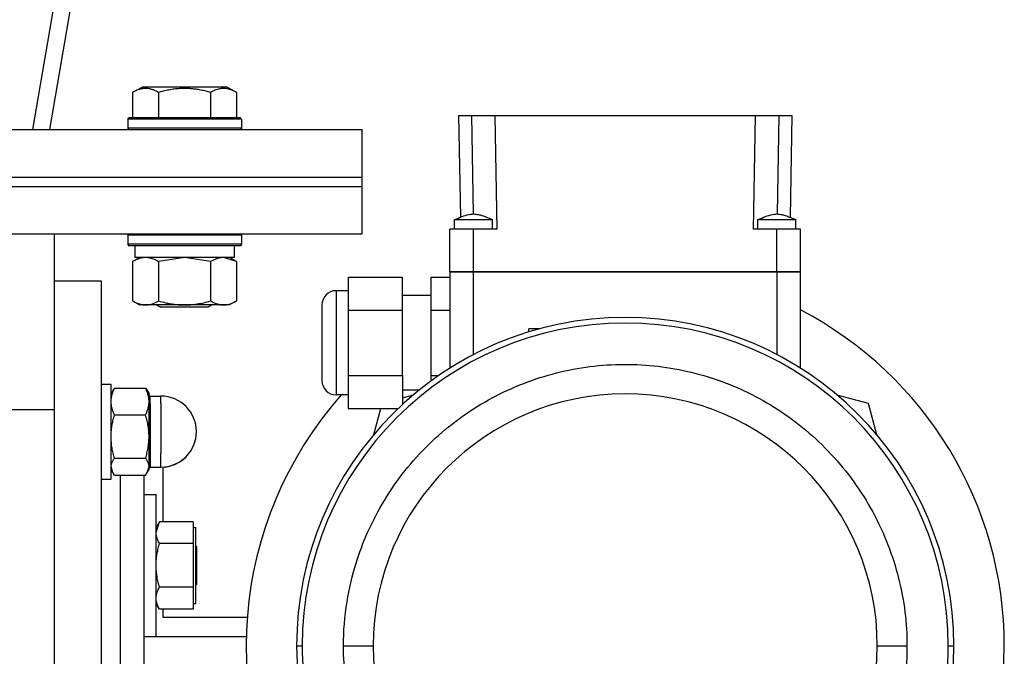
# Model space of a CAD drawing. Units: millimetres. Extents: x 0 to 17410, y -6 to 11880.
# Drawn here: x 7800 to 8008, y 7263 to 7397 of the extents above; entities that cross this region are included whole.
import ezdxf

# ---------------------------------------------------------------- set-up
doc = ezdxf.new("R2010")
doc.units = ezdxf.units.MM
doc.linetypes.add('K5LT_THIN', pattern=[0])
doc.layers.add('R', color=1, linetype='Continuous', true_color=0xff0000)
doc.layers.add('WELDING', color=7, linetype='Continuous', true_color=0xffffff)

msp = doc.modelspace()

# ---------------------------------------------------------------- linework, layer by layer
at = {"layer": 'R', "color": 7, "linetype": 'K5LT_THIN', "lineweight": 30}
for p, q in [((7909.08, 7994.02), (7802.79, 7374.02)), ((7806.44, 7374.02), (7912.72, 7994.02)), ((7823.91, 7381.86), (7825.91, 7383.02)), ((7834.88, 7383.02), (7825.91, 7383.02)), ((7843.85, 7383.02), (7834.88, 7383.02)), ((7845.85, 7381.86), (7843.85, 7383.02)), ((7823.91, 7381.86), (7823.91, 7376.52)), ((7829.39, 7381.86), (7829.39, 7376.52)), ((7840.36, 7381.86), (7840.36, 7376.52)), ((7845.85, 7381.86), (7845.85, 7376.52)), ((7892.71, 7377.02), (7895.46, 7377.02)), ((7892.71, 7377.02), (7893.08, 7355.52)), ((7895.46, 7377.02), (7900.46, 7377.02)), ((7895.46, 7377.02), (7895.82, 7356.22)), ((7900.88, 7353.02), (7900.46, 7377.02)), ((7900.46, 7377.02), (7955.3, 7377.02)), ((7955.3, 7377.02), (7954.88, 7353.02)), ((7955.3, 7377.02), (7960.3, 7377.02)), ((7960.3, 7377.02), (7959.93, 7356.22)), ((7960.3, 7377.02), (7963.05, 7377.02)), ((7963.05, 7377.02), (7962.67, 7355.52)), ((7822.88, 7376.22), (7823.05, 7376.52)), ((7822.88, 7376.22), (7822.88, 7374.32)), ((7834.88, 7376.22), (7822.88, 7376.22)), ((7834.88, 7376.52), (7823.05, 7376.52)), ((7846.7, 7376.52), (7834.88, 7376.52)), ((7846.88, 7376.22), (7834.88, 7376.22)), ((7846.88, 7376.22), (7846.7, 7376.52)), ((7846.88, 7376.22), (7846.88, 7374.32)), ((7645.92, 7374.02), (7872.38, 7374.02)), ((7822.88, 7374.32), (7823.05, 7374.02)), ((7834.88, 7374.32), (7822.88, 7374.32)), ((7846.88, 7374.32), (7834.88, 7374.32)), ((7846.88, 7374.32), (7846.7, 7374.02)), ((7872.38, 7364.02), (7872.38, 7374.02)), ((7644.78, 7364.02), (7872.38, 7364.02)), ((7644.78, 7364.02), (7872.38, 7364.02)), ((7872.38, 7362.02), (7872.38, 7364.02)), ((7644.55, 7362.02), (7872.38, 7362.02)), ((7644.55, 7362.02), (7872.38, 7362.02)), ((7872.38, 7352.02), (7872.38, 7362.02)), ((7891.88, 7353.02), (7891.88, 7355.02)), ((7891.88, 7355.02), (7899.88, 7355.02)), ((7899.88, 7353.02), (7899.88, 7355.02)), ((7955.88, 7353.02), (7955.88, 7355.02)), ((7963.88, 7353.02), (7963.88, 7355.02)), ((7643.41, 7352.02), (7872.38, 7352.02)), ((7807.38, 7352.02), (7807.38, 7314.85)), ((7822.88, 7351.72), (7823.05, 7352.02)), ((7822.88, 7351.72), (7822.88, 7349.82)), ((7834.88, 7351.72), (7822.88, 7351.72)), ((7846.88, 7351.72), (7834.88, 7351.72)), ((7846.88, 7351.72), (7846.7, 7352.02)), ((7846.88, 7351.72), (7846.88, 7349.82)), ((7890.88, 7344.02), (7890.88, 7353.02)), ((7895.88, 7353.02), (7890.88, 7353.02)), ((7900.88, 7353.02), (7895.88, 7353.02)), ((7895.88, 7344.02), (7895.88, 7353.02)), ((7959.88, 7353.02), (7954.88, 7353.02)), ((7964.88, 7353.02), (7959.88, 7353.02)), ((7959.88, 7344.02), (7959.88, 7353.02)), ((7964.88, 7344.02), (7964.88, 7353.02)), ((7822.88, 7349.82), (7823.05, 7349.52)), ((7834.88, 7349.82), (7822.88, 7349.82)), ((7846.88, 7349.82), (7834.88, 7349.82)), ((7846.88, 7349.82), (7846.7, 7349.52)), ((7834.88, 7349.52), (7823.05, 7349.52)), ((7824.38, 7349.52), (7824.38, 7347.02)), ((7846.7, 7349.52), (7834.88, 7349.52)), ((7845.38, 7349.52), (7845.38, 7347.02)), ((7823.91, 7346.17), (7825.38, 7347.02)), ((7823.91, 7346.17), (7823.91, 7337.86)), ((7845.38, 7347.02), (7824.38, 7347.02)), ((7829.39, 7346.17), (7829.39, 7337.86)), ((7840.36, 7346.17), (7840.36, 7337.86)), ((7845.85, 7346.17), (7844.38, 7347.02)), ((7845.85, 7346.17), (7845.85, 7337.86)), ((7895.88, 7344.02), (7890.88, 7344.02)), ((7890.88, 7344.02), (7890.88, 7323.67)), ((7890.88, 7344.02), (7895.88, 7344.02)), ((7895.88, 7344.02), (7890.88, 7344.02)), ((7890.88, 7344.02), (7895.88, 7344.02)), ((7959.88, 7344.02), (7895.88, 7344.02)), ((7895.88, 7326.54), (7895.88, 7344.02)), ((7959.88, 7344.02), (7895.88, 7344.02)), ((7959.88, 7344.02), (7895.88, 7344.02)), ((7895.88, 7344.02), (7959.88, 7344.02)), ((7964.88, 7344.02), (7959.88, 7344.02)), ((7959.88, 7344.02), (7959.88, 7326.54)), ((7959.88, 7344.02), (7964.88, 7344.02)), ((7964.88, 7344.02), (7959.88, 7344.02)), ((7959.88, 7344.02), (7964.88, 7344.02)), ((7964.88, 7323.67), (7964.88, 7344.02)), ((7817.38, 7342.02), (7807.38, 7342.02)), ((7817.38, 7062.02), (7817.38, 7342.02)), ((7869.38, 7342.87), (7880.88, 7342.87)), ((7869.38, 7342.87), (7869.38, 7335.94)), ((7880.88, 7335.94), (7880.88, 7342.87)), ((7886.88, 7342.87), (7886.88, 7335.94)), ((7886.88, 7342.87), (7890.88, 7342.87)), ((7869.38, 7340.02), (7866.88, 7340.02)), ((7866.88, 7340.02), (7866.88, 7329.02)), ((7823.91, 7337.86), (7825.38, 7337.02)), ((7845.85, 7337.86), (7844.38, 7337.02)), ((7886.88, 7339.02), (7880.88, 7339.02)), ((7834.88, 7337.02), (7825.38, 7337.02)), ((7829.01, 7337.02), (7829.88, 7336.52)), ((7834.88, 7336.52), (7829.88, 7336.52)), ((7844.38, 7337.02), (7834.88, 7337.02)), ((7839.88, 7336.52), (7834.88, 7336.52)), ((7840.74, 7337.02), (7839.88, 7336.52)), ((7863.88, 7337.02), (7863.88, 7321.02)), ((7869.38, 7335.94), (7880.88, 7335.94)), ((7869.38, 7335.94), (7869.38, 7322.09)), ((7880.88, 7322.09), (7880.88, 7335.94)), ((7886.88, 7335.94), (7886.88, 7322.09)), ((7886.88, 7335.94), (7890.88, 7335.94)), ((7909.83, 7331.99), (7907.53, 7331.99)), ((7907.53, 7331.31), (7907.53, 7331.99)), ((7909.83, 7331.98), (7909.83, 7331.99)), ((7866.88, 7329.02), (7866.88, 7318.02)), ((7869.38, 7322.09), (7869.38, 7315.16)), ((7869.38, 7322.09), (7880.88, 7322.09)), ((7880.88, 7322.09), (7880.88, 7316.01)), ((7886.88, 7322.09), (7886.88, 7320.95)), ((7886.88, 7322.09), (7888.48, 7322.09)), ((7817.38, 7320.27), (7819.38, 7320.27)), ((7817.38, 7320.27), (7819.38, 7320.27)), ((7819.38, 7300.27), (7819.38, 7320.27)), ((7819.76, 7318.93), (7819.38, 7318.27)), ((7819.76, 7318.93), (7819.38, 7318.27)), ((7820.09, 7319.43), (7826.66, 7319.43)), ((7827, 7318.93), (7827.38, 7318.27)), ((7827, 7318.93), (7827.38, 7318.27)), ((7884.36, 7319.02), (7880.88, 7319.02)), ((7827.38, 7316.61), (7827.38, 7318.27)), ((7827.38, 7309.22), (7827.38, 7316.61)), ((7827.63, 7317.77), (7829.88, 7317.77)), ((7827.63, 7316.22), (7827.63, 7317.77)), ((7827.63, 7317.77), (7829.88, 7317.77)), ((7829.88, 7316.22), (7829.88, 7317.77)), ((7869.38, 7318.02), (7866.88, 7318.02)), ((7880.88, 7317.43), (7883.19, 7318.05)), ((7972.56, 7318.05), (7979.15, 7316.29)), ((7807.38, 7314.85), (7797.38, 7314.85)), ((7807.38, 7314.85), (7807.38, 7089.19)), ((7807.38, 7314.85), (7807.38, 7089.19)), ((7827.63, 7316.22), (7827.63, 7302.77)), ((7829.88, 7316.22), (7829.88, 7305.7)), ((7869.38, 7315.16), (7879.97, 7315.16)), ((7874.84, 7309.7), (7876.31, 7315.16)), ((7979.15, 7316.29), (7980.91, 7309.7)), ((7820.09, 7313.8), (7826.66, 7313.8)), ((7827.38, 7302.88), (7827.38, 7309.22)), ((7820.09, 7304.64), (7826.66, 7304.64)), ((7829.88, 7302.77), (7829.88, 7305.7)), ((7819.76, 7301.61), (7819.38, 7302.27)), ((7827, 7301.61), (7827.38, 7302.27)), ((7827.38, 7302.27), (7827.38, 7302.88)), ((7827.63, 7302.77), (7829.88, 7302.77)), ((7830.38, 7291.25), (7830.38, 7302.79)), ((7817.38, 7300.27), (7819.38, 7300.27)), ((7820.09, 7301.11), (7826.66, 7301.11)), ((7821.38, 7211.17), (7821.38, 7301.11)), ((7821.38, 7211.17), (7821.38, 7301.11)), ((7826.38, 7211.17), (7826.38, 7301.11)), ((7826.38, 7297.02), (7828.88, 7297.02)), ((7828.88, 7268.15), (7828.88, 7297.02)), ((7829.59, 7291.24), (7828.88, 7290.02)), ((7836.68, 7291.25), (7829.59, 7291.25)), ((7836.68, 7291.25), (7836.68, 7288.95)), ((7836.68, 7290.02), (7837.28, 7290.02)), ((7837.28, 7274.02), (7837.28, 7290.02)), ((7836.68, 7288.95), (7836.68, 7286.65)), ((7836.68, 7286.65), (7829.59, 7286.65)), ((7836.68, 7286.65), (7836.68, 7282.03)), ((7837.28, 7286.12), (7837.38, 7286.02)), ((7837.38, 7286.02), (7837.38, 7282.02)), ((7836.68, 7282.03), (7836.68, 7277.41)), ((7837.38, 7282.02), (7837.38, 7278.02)), ((7836.68, 7277.41), (7829.59, 7277.41)), ((7836.68, 7277.41), (7836.68, 7275.1)), ((7837.28, 7277.92), (7837.38, 7278.02)), ((7836.68, 7275.1), (7836.68, 7272.78)), ((7829.59, 7272.79), (7828.88, 7274.02)), ((7836.68, 7272.78), (7829.59, 7272.78)), ((7830.38, 7271.02), (7830.38, 7272.78)), ((7836.68, 7274.02), (7837.28, 7274.02)), ((7848.1, 7271.02), (7830.38, 7271.02)), ((7826.38, 7267.02), (7828.88, 7267.02)), ((7826.38, 7267.02), (7847.9, 7267.02)), ((7828.88, 7267.02), (7828.88, 7268.15)), ((7858.53, 7265.02), (7859.7, 7265.02)), ((7868.42, 7265.02), (7874.68, 7265.02)), ((7981.08, 7265.02), (7987.34, 7265.02)), ((7996.06, 7265.02), (7997.23, 7265.02))]:
    msp.add_line(p, q, dxfattribs=at)
for centre, radius, start, end in [((7866.88, 7337.02), 3, 90, 180), ((7927.88, 7265.02), 80, 0, 62.4515), ((7927.88, 7265.02), 69.35, 0, 180), ((7927.88, 7265.02), 68.18, 0, 180), ((7866.88, 7321.02), 3, 180, 270), ((7827.63, 7318.02), 0.25, 180, 270), ((7829.88, 7310.27), 7.5, 0, 90), ((7829.88, 7310.27), 7.5, 0, 90), ((7927.88, 7265.02), 80, 138.5092, 0), ((7927.88, 7265.02), 53.2, 0, 180), ((7829.88, 7310.27), 7.5, 270, 0), ((7829.88, 7310.27), 7.5, 273.8226, 0), ((7827.63, 7302.52), 0.25, 90, 180), ((7927.88, 7265.02), 69.35, 180, 0), ((7927.88, 7265.02), 53.2, 180, 0)]:
    msp.add_arc(centre, radius, start, end, dxfattribs=at)
at = {"layer": 'WELDING', "color": 7, "linetype": 'K5LT_THIN', "lineweight": 30}
for p, q in [((7891.88, 7355.02), (7892.34, 7355.22)), ((7892.34, 7355.22), (7893.04, 7355.51)), ((7893.04, 7355.51), (7893.08, 7355.53)), ((7955.88, 7355.02), (7956.7, 7355.02)), ((7956.7, 7355.02), (7959.52, 7355.02)), ((7959.52, 7355.02), (7962.85, 7355.02)), ((7962.67, 7355.52), (7963.63, 7355.13)), ((7962.85, 7355.02), (7963.85, 7355.02)), ((7963.63, 7355.13), (7963.88, 7355.02)), ((7963.85, 7355.02), (7963.88, 7355.02)), ((7829.46, 7346.19), (7829.39, 7346.17)), ((7834.88, 7347.02), (7829.46, 7346.19)), ((7840.36, 7346.17), (7834.88, 7347.02)), ((7845.85, 7346.17), (7843.1, 7347.02)), ((7820.09, 7319.43), (7819.76, 7318.92)), ((7826.66, 7319.43), (7827, 7318.92)), ((7819.76, 7301.61), (7819.38, 7302.88)), ((7827, 7301.61), (7827.38, 7302.88)), ((7820.09, 7301.11), (7819.76, 7301.61)), ((7826.66, 7301.11), (7827, 7301.61)), ((7828.88, 7288.95), (7829.59, 7291.24)), ((7829.59, 7291.24), (7829.59, 7291.25)), ((7829.59, 7272.79), (7829.59, 7272.78))]:
    msp.add_line(p, q, dxfattribs=at)
for points, knots in [([(7829.39, 7381.86), (7829.07, 7382.05), (7828.67, 7382.25), (7828.17, 7382.44), (7827.91, 7382.53), (7827.64, 7382.6), (7827.35, 7382.66), (7827.06, 7382.69), (7826.76, 7382.71), (7826.46, 7382.71), (7826.15, 7382.69), (7825.8, 7382.63), (7825.36, 7382.52), (7824.71, 7382.29), (7824.21, 7382.04), (7823.91, 7381.86)], [0, 0, 0, 0, 2.912728, 3.529104, 4.366059, 5.20805, 5.90491, 6.841792, 7.68611, 8.552187, 9.436385, 10.31786, 11.611268, 13.263681, 16, 16, 16, 16]), ([(7834.88, 7382.71), (7834.59, 7382.71), (7834.04, 7382.7), (7833.15, 7382.63), (7832.33, 7382.52), (7831.39, 7382.36), (7830.45, 7382.15), (7829.72, 7381.96), (7829.39, 7381.86)], [0, 0, 0, 0, 1.371324, 2.710726, 4.302521, 5.360839, 7.341971, 9, 9, 9, 9]), ([(7840.36, 7381.86), (7840.05, 7381.95), (7839.54, 7382.09), (7838.69, 7382.29), (7837.84, 7382.46), (7836.88, 7382.6), (7836.03, 7382.68), (7835.37, 7382.71), (7835, 7382.71), (7834.88, 7382.71)], [0, 0, 0, 0, 1.771842, 2.803781, 4.748491, 6.434444, 8.016551, 9.332655, 10, 10, 10, 10]), ([(7845.85, 7381.86), (7845.52, 7382.05), (7845.13, 7382.25), (7844.63, 7382.44), (7844.36, 7382.53), (7844.09, 7382.6), (7843.81, 7382.66), (7843.52, 7382.69), (7843.21, 7382.71), (7842.91, 7382.71), (7842.61, 7382.69), (7842.25, 7382.63), (7841.81, 7382.52), (7841.16, 7382.29), (7840.67, 7382.04), (7840.36, 7381.86)], [0, 0, 0, 0, 2.912728, 3.529104, 4.366059, 5.20805, 5.90491, 6.841792, 7.68611, 8.552187, 9.436385, 10.31786, 11.611268, 13.263681, 16, 16, 16, 16]), ([(7891.88, 7355.02), (7892.41, 7355.25), (7892.94, 7355.48), (7893.95, 7355.85), (7894.43, 7356.01), (7895.14, 7356.16), (7895.37, 7356.19), (7895.78, 7356.22), (7895.97, 7356.22), (7896.35, 7356.19), (7896.54, 7356.17), (7896.95, 7356.09), (7897.18, 7356.04), (7897.71, 7355.88), (7898.02, 7355.77), (7898.84, 7355.46), (7899.36, 7355.24), (7899.88, 7355.02)], [0, 0, 0, 0, 0.2, 0.2, 0.378927, 0.378927, 0.464609, 0.464609, 0.535443, 0.535443, 0.606282, 0.606282, 0.69037, 0.69037, 0.80559, 0.80559, 1, 1, 1, 1]), ([(7955.88, 7355.02), (7956.41, 7355.25), (7956.94, 7355.48), (7957.97, 7355.86), (7958.46, 7356.02), (7959.17, 7356.16), (7959.4, 7356.2), (7959.81, 7356.22), (7959.99, 7356.22), (7960.37, 7356.19), (7960.55, 7356.16), (7960.97, 7356.09), (7961.19, 7356.03), (7961.73, 7355.87), (7962.05, 7355.76), (7962.87, 7355.45), (7963.37, 7355.23), (7963.88, 7355.02)], [0, 0, 0, 0, 0.2, 0.2, 0.383897, 0.383897, 0.46767, 0.46767, 0.537483, 0.537483, 0.608057, 0.608057, 0.692555, 0.692555, 0.810414, 0.810414, 1, 1, 1, 1]), ([(7826.65, 7347.02), (7826.53, 7347.02), (7826.28, 7347.01), (7825.91, 7346.95), (7825.54, 7346.87), (7825.08, 7346.73), (7824.53, 7346.51), (7824.11, 7346.29), (7823.91, 7346.17)], [0, 0, 0, 0, 1.192024, 2.404251, 3.60809, 4.765234, 6.955738, 9, 9, 9, 9]), ([(7829.39, 7346.17), (7829.11, 7346.33), (7828.67, 7346.56), (7828.11, 7346.77), (7827.72, 7346.88), (7827.37, 7346.96), (7827.01, 7347.01), (7826.77, 7347.02), (7826.65, 7347.02)], [0, 0, 0, 0, 2.905563, 4.375924, 5.511195, 6.679161, 7.850161, 9, 9, 9, 9]), ([(7843.1, 7347.02), (7842.98, 7347.02), (7842.73, 7347.01), (7842.36, 7346.95), (7841.99, 7346.87), (7841.53, 7346.73), (7840.99, 7346.51), (7840.57, 7346.29), (7840.36, 7346.17)], [0, 0, 0, 0, 1.192024, 2.404251, 3.60809, 4.765234, 6.955738, 9, 9, 9, 9]), ([(7823.91, 7337.86), (7824.23, 7337.68), (7824.7, 7337.44), (7825.28, 7337.24), (7825.62, 7337.14), (7825.92, 7337.08), (7826.23, 7337.03), (7826.53, 7337.01), (7826.83, 7337.02), (7827.13, 7337.04), (7827.48, 7337.09), (7827.89, 7337.19), (7828.55, 7337.42), (7829.06, 7337.67), (7829.39, 7337.86)], [0, 0, 0, 0, 2.72415, 3.912285, 4.716446, 5.530362, 6.353984, 7.180289, 7.997717, 8.810544, 9.605533, 10.761675, 12.184093, 15, 15, 15, 15]), ([(7829.39, 7337.86), (7829.89, 7337.72), (7830.75, 7337.5), (7831.85, 7337.28), (7832.74, 7337.15), (7833.54, 7337.06), (7834.27, 7337.02), (7834.71, 7337.02), (7834.88, 7337.02)], [0, 0, 0, 0, 2.494996, 4.309231, 5.453284, 6.859164, 8.206766, 9, 9, 9, 9]), ([(7834.88, 7337.02), (7835.2, 7337.02), (7835.74, 7337.03), (7836.51, 7337.09), (7837.07, 7337.16), (7837.88, 7337.28), (7838.94, 7337.48), (7839.89, 7337.73), (7840.36, 7337.86)], [0, 0, 0, 0, 1.548206, 2.616755, 3.724998, 4.291764, 6.613357, 9, 9, 9, 9]), ([(7840.36, 7337.86), (7840.69, 7337.68), (7841.16, 7337.44), (7841.73, 7337.24), (7842.08, 7337.14), (7842.38, 7337.08), (7842.68, 7337.03), (7842.99, 7337.01), (7843.29, 7337.02), (7843.59, 7337.04), (7843.93, 7337.09), (7844.34, 7337.19), (7845, 7337.42), (7845.51, 7337.67), (7845.85, 7337.86)], [0, 0, 0, 0, 2.72415, 3.912285, 4.716446, 5.530362, 6.353984, 7.180289, 7.997717, 8.810544, 9.605533, 10.761675, 12.184093, 15, 15, 15, 15]), ([(7868.42, 7265.02), (7868.42, 7268.15), (7868.89, 7274), (7870.78, 7282.09), (7873.47, 7289.26), (7876.95, 7295.89), (7881.27, 7302.09), (7886.32, 7307.68), (7891.97, 7312.54), (7898.13, 7316.63), (7904.69, 7319.9), (7911.56, 7322.33), (7918.63, 7323.89), (7925.82, 7324.58), (7933.03, 7324.4), (7940.17, 7323.33), (7947.13, 7321.41), (7953.84, 7318.64), (7960.21, 7315.04), (7966.12, 7310.67), (7971.5, 7305.55), (7976.24, 7299.77), (7980.27, 7293.36), (7983.44, 7286.52), (7985.7, 7279.4), (7987.04, 7272.22), (7987.33, 7267.4), (7987.34, 7265.02)], [0, 0, 0, 0, 1.408002, 2.635573, 3.729525, 4.849249, 5.996328, 7.119024, 8.235222, 9.341633, 10.439353, 11.528604, 12.611509, 13.691466, 14.771568, 15.851352, 16.931833, 18.017887, 19.110734, 20.213079, 21.323304, 22.444437, 23.571406, 24.720799, 25.828877, 26.928612, 28, 28, 28, 28]), ([(7819.38, 7316.61), (7819.38, 7316.75), (7819.39, 7317.02), (7819.44, 7317.42), (7819.51, 7317.8), (7819.63, 7318.27), (7819.82, 7318.81), (7820, 7319.23), (7820.09, 7319.43)], [0, 0, 0, 0, 1.288036, 2.550123, 3.773504, 4.93611, 7.079261, 9, 9, 9, 9]), ([(7827.38, 7316.61), (7827.38, 7316.75), (7827.37, 7317.02), (7827.32, 7317.42), (7827.25, 7317.8), (7827.12, 7318.28), (7826.94, 7318.82), (7826.76, 7319.23), (7826.66, 7319.43)], [0, 0, 0, 0, 1.290161, 2.553916, 3.778458, 4.941395, 7.083028, 9, 9, 9, 9]), ([(7820.09, 7313.8), (7819.99, 7314.02), (7819.79, 7314.47), (7819.6, 7315.04), (7819.49, 7315.52), (7819.43, 7315.88), (7819.39, 7316.24), (7819.38, 7316.49), (7819.38, 7316.61)], [0, 0, 0, 0, 2.165977, 4.403876, 5.544585, 6.695767, 7.846266, 9, 9, 9, 9]), ([(7826.66, 7313.8), (7826.77, 7314.02), (7826.96, 7314.47), (7827.15, 7315.04), (7827.27, 7315.52), (7827.33, 7315.88), (7827.37, 7316.24), (7827.38, 7316.49), (7827.38, 7316.61)], [0, 0, 0, 0, 2.166874, 4.405132, 5.545763, 6.696667, 7.84678, 9, 9, 9, 9]), ([(7819.38, 7309.22), (7819.38, 7309.44), (7819.39, 7309.88), (7819.44, 7310.53), (7819.51, 7311.15), (7819.63, 7311.92), (7819.82, 7312.8), (7820, 7313.48), (7820.09, 7313.8)], [0, 0, 0, 0, 1.288036, 2.550123, 3.773504, 4.93611, 7.079261, 9, 9, 9, 9]), ([(7827.38, 7309.22), (7827.38, 7309.44), (7827.37, 7309.88), (7827.32, 7310.53), (7827.25, 7311.15), (7827.12, 7311.92), (7826.94, 7312.8), (7826.76, 7313.48), (7826.66, 7313.8)], [0, 0, 0, 0, 1.288036, 2.550123, 3.773503, 4.936109, 7.07926, 9, 9, 9, 9]), ([(7820.09, 7304.64), (7819.99, 7305), (7819.79, 7305.73), (7819.6, 7306.67), (7819.49, 7307.44), (7819.43, 7308.03), (7819.39, 7308.62), (7819.38, 7309.02), (7819.38, 7309.22)], [0, 0, 0, 0, 2.165977, 4.403876, 5.544585, 6.695767, 7.846266, 9, 9, 9, 9]), ([(7826.66, 7304.64), (7826.77, 7305), (7826.96, 7305.74), (7827.15, 7306.67), (7827.27, 7307.44), (7827.33, 7308.03), (7827.37, 7308.62), (7827.38, 7309.02), (7827.38, 7309.22)], [0, 0, 0, 0, 2.166893, 4.405159, 5.545789, 6.696687, 7.846791, 9, 9, 9, 9]), ([(7819.38, 7302.88), (7819.38, 7302.96), (7819.39, 7303.13), (7819.44, 7303.38), (7819.51, 7303.62), (7819.64, 7303.95), (7819.84, 7304.29), (7820.02, 7304.55), (7820.09, 7304.64)], [0, 0, 0, 0, 1.288036, 2.550123, 3.773504, 4.93611, 7.581167, 9, 9, 9, 9]), ([(7827.38, 7302.88), (7827.38, 7302.96), (7827.37, 7303.13), (7827.32, 7303.38), (7827.25, 7303.62), (7827.11, 7303.95), (7826.92, 7304.29), (7826.73, 7304.55), (7826.66, 7304.64)], [0, 0, 0, 0, 1.288036, 2.550123, 3.773503, 4.936109, 7.581167, 9, 9, 9, 9]), ([(7829.59, 7286.65), (7829.46, 7286.88), (7829.27, 7287.25), (7829.09, 7287.72), (7828.99, 7288.06), (7828.93, 7288.35), (7828.89, 7288.65), (7828.88, 7288.85), (7828.88, 7288.95)], [0, 0, 0, 0, 2.717766, 4.403876, 5.544585, 6.695767, 7.846266, 9, 9, 9, 9]), ([(7828.88, 7282.03), (7828.88, 7282.26), (7828.89, 7282.7), (7828.94, 7283.36), (7829.01, 7283.99), (7829.13, 7284.76), (7829.32, 7285.65), (7829.5, 7286.33), (7829.59, 7286.65)], [0, 0, 0, 0, 1.288036, 2.550123, 3.773504, 4.93611, 7.079261, 9, 9, 9, 9]), ([(7829.59, 7277.41), (7829.49, 7277.78), (7829.29, 7278.52), (7829.1, 7279.46), (7828.99, 7280.24), (7828.93, 7280.83), (7828.89, 7281.43), (7828.88, 7281.83), (7828.88, 7282.03)], [0, 0, 0, 0, 2.165977, 4.403876, 5.544585, 6.695767, 7.846266, 9, 9, 9, 9]), ([(7828.88, 7275.1), (7828.88, 7275.21), (7828.89, 7275.43), (7828.94, 7275.76), (7829.01, 7276.08), (7829.13, 7276.47), (7829.32, 7276.91), (7829.5, 7277.25), (7829.59, 7277.41)], [0, 0, 0, 0, 1.288036, 2.550123, 3.773504, 4.93611, 7.079261, 9, 9, 9, 9]), ([(7829.59, 7272.78), (7829.46, 7273.01), (7829.27, 7273.38), (7829.09, 7273.85), (7828.99, 7274.2), (7828.93, 7274.49), (7828.89, 7274.79), (7828.88, 7275), (7828.88, 7275.1)], [0, 0, 0, 0, 2.717766, 4.403876, 5.544585, 6.695767, 7.846266, 9, 9, 9, 9]), ([(7859.7, 7265.02), (7859.7, 7261.43), (7860.24, 7254.72), (7862.4, 7245.44), (7865.49, 7237.22), (7869.47, 7229.62), (7874.42, 7222.51), (7880.22, 7216.1), (7886.7, 7210.53), (7893.76, 7205.83), (7901.29, 7202.08), (7909.16, 7199.29), (7917.27, 7197.5), (7925.51, 7196.71), (7933.78, 7196.93), (7941.97, 7198.14), (7949.95, 7200.35), (7957.65, 7203.53), (7964.94, 7207.65), (7971.73, 7212.66), (7977.9, 7218.53), (7983.33, 7225.17), (7987.95, 7232.51), (7991.59, 7240.36), (7994.19, 7248.52), (7995.72, 7256.76), (7996.06, 7262.29), (7996.06, 7265.02)], [0, 0, 0, 0, 1.407531, 2.634737, 3.728516, 4.848271, 5.995618, 7.118669, 8.235114, 9.341582, 10.439209, 11.528318, 12.611108, 13.691002, 14.771072, 15.850809, 16.931204, 18.017122, 19.10984, 20.212147, 21.322514, 22.443963, 23.571269, 24.720841, 25.828886, 26.928575, 28, 28, 28, 28]), ([(7987.34, 7265.02), (7987.33, 7261.89), (7986.86, 7256.03), (7984.97, 7247.94), (7982.28, 7240.77), (7978.81, 7234.14), (7974.49, 7227.95), (7969.43, 7222.36), (7963.79, 7217.5), (7957.63, 7213.4), (7951.06, 7210.13), (7944.2, 7207.7), (7937.13, 7206.14), (7929.94, 7205.45), (7922.73, 7205.64), (7915.59, 7206.7), (7908.62, 7208.63), (7901.91, 7211.4), (7895.55, 7214.99), (7889.63, 7219.37), (7884.25, 7224.48), (7879.51, 7230.27), (7875.49, 7236.67), (7872.32, 7243.51), (7870.05, 7250.63), (7868.72, 7257.81), (7868.42, 7262.64), (7868.42, 7265.02)], [0, 0, 0, 0, 1.408002, 2.635573, 3.729525, 4.849249, 5.996328, 7.119024, 8.235222, 9.341633, 10.439353, 11.528604, 12.611509, 13.691466, 14.771568, 15.851352, 16.931833, 18.017887, 19.110734, 20.213079, 21.323304, 22.444437, 23.571406, 24.720799, 25.828877, 26.928612, 28, 28, 28, 28])]:
    msp.add_open_spline(points, degree=3, knots=knots, dxfattribs=at)

doc.saveas('drawing.dxf')
